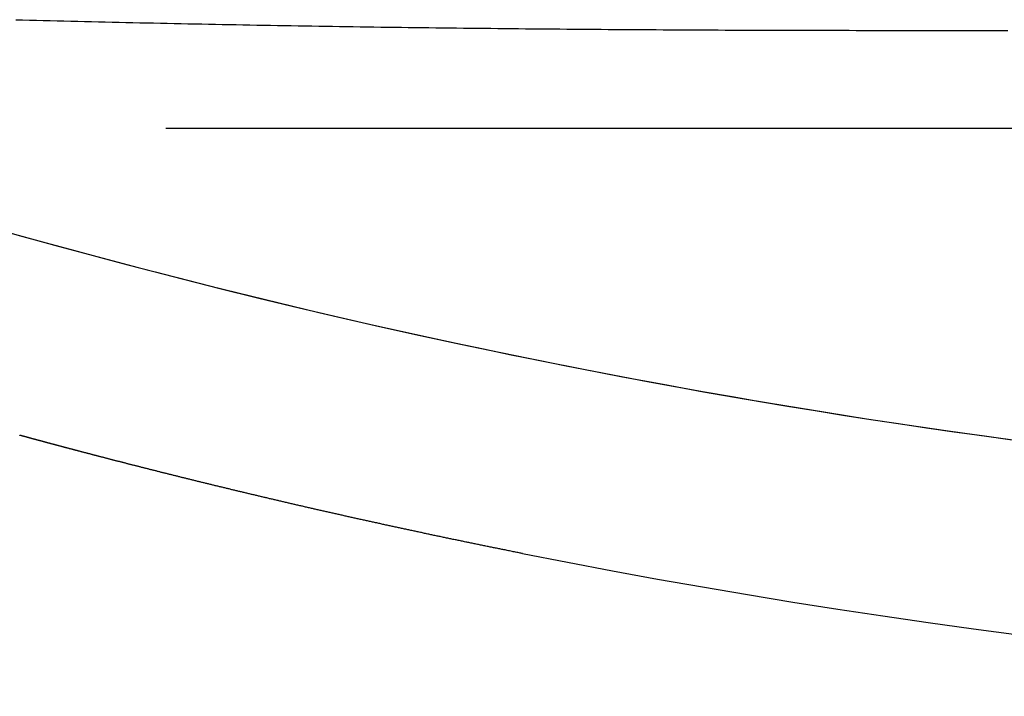
# Model space of a CAD drawing. Extents: x 0 to 217, y 45 to 239.
# Drawn here: x 54 to 56, y 101 to 102 of the extents above; entities that cross this region are included whole.
import ezdxf

# ---------------------------------------------------------------- set-up
doc = ezdxf.new("R2010")
doc.units = 0
doc.header["$MEASUREMENT"] = 0
doc.linetypes.add('CENTER', pattern=[6, 3, -1, 1, -1])
doc.layers.add('PIC11', color=7, linetype='CONTINUOUS')

msp = doc.modelspace()

# ---------------------------------------------------------------- linework, layer by layer
at = {"layer": 'PIC11', "color": 7, "linetype": 'Continuous'}
for p, q in [((53.9362, 102.2253), (53.9505, 102.2249)), ((53.9505, 102.2249), (53.9648, 102.2246)), ((53.9648, 102.2246), (53.9791, 102.2242)), ((53.9791, 102.2242), (53.9934, 102.2238)), ((53.9934, 102.2238), (54.0077, 102.2235)), ((54.0077, 102.2235), (54.022, 102.2231)), ((54.022, 102.2231), (54.0362, 102.2228)), ((54.0362, 102.2228), (54.0505, 102.2224)), ((54.0505, 102.2224), (54.0648, 102.2221)), ((54.0648, 102.2221), (54.0791, 102.2217)), ((54.0791, 102.2217), (54.0934, 102.2214)), ((54.0934, 102.2214), (54.1077, 102.221)), ((54.1077, 102.221), (54.122, 102.2207)), ((54.122, 102.2207), (54.1363, 102.2204)), ((54.1363, 102.2204), (54.1506, 102.2201)), ((54.1506, 102.2201), (54.1649, 102.2197)), ((54.1649, 102.2197), (54.1792, 102.2194)), ((54.1792, 102.2194), (54.1935, 102.2191)), ((54.1935, 102.2191), (54.2078, 102.2188)), ((54.2078, 102.2188), (54.2221, 102.2185)), ((54.2221, 102.2185), (54.2364, 102.2182)), ((54.2364, 102.2182), (54.2507, 102.2179)), ((54.2507, 102.2179), (54.265, 102.2176)), ((54.265, 102.2176), (54.2793, 102.2173)), ((54.2793, 102.2173), (54.2936, 102.217)), ((54.2936, 102.217), (54.3079, 102.2167)), ((54.3079, 102.2167), (54.3222, 102.2164)), ((54.3222, 102.2164), (54.3364, 102.2161)), ((54.3364, 102.2161), (54.3507, 102.2158)), ((54.3507, 102.2158), (54.365, 102.2156)), ((54.365, 102.2156), (54.3793, 102.2153)), ((54.3793, 102.2153), (54.3936, 102.215)), ((54.3936, 102.215), (54.4079, 102.2148)), ((54.4079, 102.2148), (54.4222, 102.2145)), ((54.4222, 102.2145), (54.4365, 102.2142)), ((54.4365, 102.2142), (54.4508, 102.214)), ((54.4508, 102.214), (54.4651, 102.2137)), ((54.4651, 102.2137), (54.4794, 102.2135)), ((54.4794, 102.2135), (54.4937, 102.2132)), ((54.4937, 102.2132), (54.508, 102.213)), ((54.508, 102.213), (54.5223, 102.2128)), ((54.5223, 102.2128), (54.5366, 102.2125)), ((54.5366, 102.2125), (54.5509, 102.2123)), ((54.5509, 102.2123), (54.5652, 102.2121)), ((54.5652, 102.2121), (54.5795, 102.2118)), ((54.5795, 102.2118), (54.5938, 102.2116)), ((54.5938, 102.2116), (54.6081, 102.2114)), ((54.6081, 102.2114), (54.6224, 102.2112)), ((54.6224, 102.2112), (54.6367, 102.211)), ((54.6367, 102.211), (54.651, 102.2108)), ((54.651, 102.2108), (54.6653, 102.2105)), ((54.6653, 102.2105), (54.6796, 102.2103)), ((54.6796, 102.2103), (54.6939, 102.2101)), ((54.6939, 102.2101), (54.7082, 102.2099)), ((54.7082, 102.2099), (54.7225, 102.2098)), ((54.7225, 102.2098), (54.7368, 102.2096)), ((54.7368, 102.2096), (54.7511, 102.2094)), ((54.7511, 102.2094), (54.7654, 102.2092)), ((54.7654, 102.2092), (54.7797, 102.209)), ((54.7797, 102.209), (54.794, 102.2088)), ((54.794, 102.2088), (54.8083, 102.2087)), ((54.8083, 102.2087), (54.8226, 102.2085)), ((54.8226, 102.2085), (54.8369, 102.2083)), ((54.8369, 102.2083), (54.8512, 102.2081)), ((54.8512, 102.2081), (54.8655, 102.208)), ((54.8655, 102.208), (54.8798, 102.2078)), ((54.8798, 102.2078), (54.8941, 102.2077)), ((54.8941, 102.2077), (54.9084, 102.2075)), ((54.9084, 102.2075), (54.9227, 102.2074)), ((54.9227, 102.2074), (54.937, 102.2072)), ((54.937, 102.2072), (54.9512, 102.2071)), ((54.9512, 102.2071), (54.9655, 102.2069)), ((54.9655, 102.2069), (54.9798, 102.2068)), ((54.9798, 102.2068), (54.9941, 102.2066)), ((54.9941, 102.2066), (55.0084, 102.2065)), ((55.0084, 102.2065), (55.0227, 102.2064)), ((55.0227, 102.2064), (55.037, 102.2062)), ((55.037, 102.2062), (55.0513, 102.2061)), ((55.0513, 102.2061), (55.0656, 102.206)), ((55.0656, 102.206), (55.0799, 102.2059)), ((55.0799, 102.2059), (55.0942, 102.2058)), ((55.0942, 102.2058), (55.1086, 102.2056)), ((55.1086, 102.2056), (55.1229, 102.2055)), ((55.1229, 102.2055), (55.1372, 102.2054)), ((55.1372, 102.2054), (55.1515, 102.2053)), ((55.1515, 102.2053), (55.1658, 102.2052)), ((55.1658, 102.2052), (55.1801, 102.2051)), ((55.1801, 102.2051), (55.1944, 102.205)), ((55.1944, 102.205), (55.2087, 102.2049)), ((55.2087, 102.2049), (55.223, 102.2048)), ((55.223, 102.2048), (55.2373, 102.2047)), ((55.2373, 102.2047), (55.2516, 102.2046)), ((55.2516, 102.2046), (55.2659, 102.2046)), ((55.2659, 102.2046), (55.2802, 102.2045)), ((55.2802, 102.2045), (55.2945, 102.2044)), ((55.2945, 102.2044), (55.3088, 102.2043)), ((55.3088, 102.2043), (55.3231, 102.2042)), ((55.3231, 102.2042), (55.3374, 102.2042)), ((55.3374, 102.2042), (55.3517, 102.2041)), ((55.3517, 102.2041), (55.366, 102.204)), ((55.366, 102.204), (55.3803, 102.204)), ((55.3803, 102.204), (55.3946, 102.2039)), ((55.3946, 102.2039), (55.4089, 102.2038)), ((55.4089, 102.2038), (55.4232, 102.2038)), ((55.4232, 102.2038), (55.4375, 102.2037)), ((55.4375, 102.2037), (55.4518, 102.2037)), ((55.4518, 102.2037), (55.4661, 102.2036)), ((55.4661, 102.2036), (55.4804, 102.2036)), ((55.4804, 102.2036), (55.4947, 102.2035)), ((55.4947, 102.2035), (55.509, 102.2035)), ((55.509, 102.2035), (55.5233, 102.2035)), ((55.5233, 102.2035), (55.5376, 102.2034)), ((55.5376, 102.2034), (55.5519, 102.2034)), ((55.5519, 102.2034), (55.5662, 102.2033)), ((55.5662, 102.2033), (55.5805, 102.2033)), ((55.5805, 102.2033), (55.5948, 102.2033)), ((55.5948, 102.2033), (55.6091, 102.2032)), ((55.6091, 102.2032), (55.6234, 102.2032)), ((55.6234, 102.2032), (55.6377, 102.2032)), ((55.6377, 102.2032), (55.6521, 102.2032)), ((55.6521, 102.2032), (55.6664, 102.2032)), ((55.6664, 102.2032), (55.6807, 102.2031)), ((55.6807, 102.2031), (55.695, 102.2031)), ((55.695, 102.2031), (55.7093, 102.2031)), ((55.7093, 102.2031), (55.7236, 102.2031)), ((55.7236, 102.2031), (55.7379, 102.2031)), ((55.7379, 102.2031), (55.7522, 102.2031)), ((55.7522, 102.2031), (55.7665, 102.2031)), ((55.7665, 102.2031), (55.7808, 102.203)), ((55.7808, 102.203), (55.7951, 102.203)), ((55.7951, 102.203), (55.8094, 102.203)), ((55.8094, 102.203), (55.8237, 102.203)), ((55.8237, 102.203), (55.838, 102.203)), ((55.838, 102.203), (55.8523, 102.203)), ((55.8523, 102.203), (55.8666, 102.203)), ((55.8666, 102.203), (55.8809, 102.203)), ((55.8809, 102.203), (55.8953, 102.203)), ((55.8953, 102.203), (55.9096, 102.2031)), ((55.9096, 102.2031), (55.9239, 102.2031)), ((55.9239, 102.2031), (55.9382, 102.2031)), ((55.9382, 102.2031), (55.9525, 102.2031)), ((55.9525, 102.2031), (55.9668, 102.2031)), ((55.9668, 102.2031), (55.9811, 102.2031)), ((55.9811, 102.2031), (55.9954, 102.2031)), ((53.9445, 101.3621), (53.9444, 101.3621)), ((53.9446, 101.3621), (53.9445, 101.3621)), ((53.9445, 101.3621), (53.9445, 101.3621)), ((53.9447, 101.3621), (53.9446, 101.3621)), ((53.9446, 101.3621), (53.9446, 101.3621)), ((53.9448, 101.3621), (53.9447, 101.3621)), ((53.9449, 101.362), (53.9448, 101.3621)), ((53.945, 101.362), (53.9449, 101.362)), ((53.9449, 101.362), (53.9449, 101.362)), ((53.9451, 101.362), (53.945, 101.362)), ((53.9452, 101.3619), (53.9451, 101.362)), ((53.9453, 101.3619), (53.9452, 101.3619)), ((53.9454, 101.3619), (53.9453, 101.3619)), ((53.9456, 101.3618), (53.9454, 101.3619)), ((53.9457, 101.3618), (53.9456, 101.3618)), ((53.9458, 101.3618), (53.9457, 101.3618)), ((53.9459, 101.3617), (53.9458, 101.3618)), ((53.9461, 101.3617), (53.9459, 101.3617)), ((53.9462, 101.3617), (53.9461, 101.3617)), ((53.9463, 101.3616), (53.9462, 101.3617)), ((53.9465, 101.3616), (53.9463, 101.3616)), ((53.9466, 101.3615), (53.9465, 101.3616)), ((53.9468, 101.3615), (53.9466, 101.3615)), ((53.947, 101.3615), (53.9468, 101.3615)), ((53.9471, 101.3614), (53.947, 101.3615)), ((53.9473, 101.3614), (53.9471, 101.3614)), ((53.9475, 101.3613), (53.9473, 101.3614)), ((53.9477, 101.3613), (53.9475, 101.3613)), ((53.9479, 101.3612), (53.9477, 101.3613)), ((53.948, 101.3612), (53.9479, 101.3612)), ((53.9482, 101.3611), (53.948, 101.3612)), ((53.9484, 101.3611), (53.9482, 101.3611)), ((53.9487, 101.361), (53.9484, 101.3611)), ((53.9489, 101.3609), (53.9487, 101.361)), ((53.9491, 101.3609), (53.9489, 101.3609)), ((53.9493, 101.3608), (53.9491, 101.3609)), ((53.9495, 101.3608), (53.9493, 101.3608)), ((53.9498, 101.3607), (53.9495, 101.3608)), ((53.95, 101.3606), (53.9498, 101.3607)), ((53.9503, 101.3606), (53.95, 101.3606)), ((53.9505, 101.3605), (53.9503, 101.3606)), ((53.9508, 101.3604), (53.9505, 101.3605)), ((53.951, 101.3604), (53.9508, 101.3604)), ((53.9513, 101.3603), (53.951, 101.3604)), ((53.9516, 101.3602), (53.9513, 101.3603)), ((53.9518, 101.3601), (53.9516, 101.3602)), ((53.9521, 101.3601), (53.9518, 101.3601)), ((53.9524, 101.36), (53.9521, 101.3601)), ((53.9527, 101.3599), (53.9524, 101.36)), ((53.953, 101.3598), (53.9527, 101.3599)), ((53.9533, 101.3597), (53.953, 101.3598)), ((53.9536, 101.3597), (53.9533, 101.3597)), ((53.9539, 101.3596), (53.9536, 101.3597)), ((53.9542, 101.3595), (53.9539, 101.3596)), ((53.9545, 101.3594), (53.9542, 101.3595)), ((53.9548, 101.3593), (53.9545, 101.3594)), ((53.9552, 101.3592), (53.9548, 101.3593)), ((53.9555, 101.3591), (53.9552, 101.3592)), ((53.9558, 101.359), (53.9555, 101.3591)), ((53.9562, 101.359), (53.9558, 101.359)), ((53.9565, 101.3589), (53.9562, 101.359)), ((53.9569, 101.3588), (53.9565, 101.3589)), ((53.9573, 101.3587), (53.9569, 101.3588)), ((53.9576, 101.3586), (53.9573, 101.3587)), ((53.958, 101.3585), (53.9576, 101.3586)), ((53.9584, 101.3584), (53.958, 101.3585)), ((53.9587, 101.3583), (53.9584, 101.3584)), ((53.9591, 101.3582), (53.9587, 101.3583)), ((53.9595, 101.3581), (53.9591, 101.3582)), ((53.9599, 101.3579), (53.9595, 101.3581)), ((53.9603, 101.3578), (53.9599, 101.3579)), ((53.9607, 101.3577), (53.9603, 101.3578)), ((53.9611, 101.3576), (53.9607, 101.3577)), ((53.9615, 101.3575), (53.9611, 101.3576)), ((53.9619, 101.3574), (53.9615, 101.3575)), ((53.9624, 101.3573), (53.9619, 101.3574)), ((53.9628, 101.3572), (53.9624, 101.3573)), ((53.9632, 101.357), (53.9628, 101.3572)), ((53.9637, 101.3569), (53.9632, 101.357)), ((53.9641, 101.3568), (53.9637, 101.3569)), ((53.9646, 101.3567), (53.9641, 101.3568)), ((53.965, 101.3566), (53.9646, 101.3567)), ((53.9655, 101.3564), (53.965, 101.3566)), ((53.9659, 101.3563), (53.9655, 101.3564)), ((53.9664, 101.3562), (53.9659, 101.3563)), ((53.9669, 101.3561), (53.9664, 101.3562)), ((53.9673, 101.3559), (53.9669, 101.3561)), ((53.9678, 101.3558), (53.9673, 101.3559)), ((53.9683, 101.3557), (53.9678, 101.3558)), ((53.9688, 101.3555), (53.9683, 101.3557)), ((53.9693, 101.3554), (53.9688, 101.3555)), ((53.9698, 101.3553), (53.9693, 101.3554)), ((53.9703, 101.3551), (53.9698, 101.3553)), ((53.9708, 101.355), (53.9703, 101.3551)), ((53.9713, 101.3548), (53.9708, 101.355)), ((53.9719, 101.3547), (53.9713, 101.3548)), ((53.9724, 101.3546), (53.9719, 101.3547)), ((53.9729, 101.3544), (53.9724, 101.3546)), ((53.9735, 101.3543), (53.9729, 101.3544)), ((53.974, 101.3541), (53.9735, 101.3543)), ((53.9745, 101.354), (53.974, 101.3541)), ((53.9751, 101.3538), (53.9745, 101.354)), ((53.9756, 101.3537), (53.9751, 101.3538)), ((53.9762, 101.3535), (53.9756, 101.3537)), ((53.9768, 101.3534), (53.9762, 101.3535)), ((53.9773, 101.3532), (53.9768, 101.3534)), ((53.9779, 101.3531), (53.9773, 101.3532)), ((53.9785, 101.3529), (53.9779, 101.3531)), ((53.979, 101.3528), (53.9785, 101.3529)), ((53.9796, 101.3526), (53.979, 101.3528)), ((53.9802, 101.3525), (53.9796, 101.3526)), ((53.9808, 101.3523), (53.9802, 101.3525)), ((53.9814, 101.3521), (53.9808, 101.3523)), ((53.982, 101.352), (53.9814, 101.3521)), ((53.9826, 101.3518), (53.982, 101.352)), ((53.9832, 101.3516), (53.9826, 101.3518)), ((53.9839, 101.3515), (53.9832, 101.3516)), ((53.9845, 101.3513), (53.9839, 101.3515)), ((53.9851, 101.3511), (53.9845, 101.3513)), ((53.9857, 101.351), (53.9851, 101.3511)), ((53.9864, 101.3508), (53.9857, 101.351)), ((53.987, 101.3506), (53.9864, 101.3508)), ((53.9877, 101.3504), (53.987, 101.3506)), ((53.9883, 101.3503), (53.9877, 101.3504)), ((53.989, 101.3501), (53.9883, 101.3503)), ((53.9896, 101.3499), (53.989, 101.3501)), ((53.9903, 101.3497), (53.9896, 101.3499)), ((53.991, 101.3496), (53.9903, 101.3497)), ((53.9916, 101.3494), (53.991, 101.3496)), ((53.9923, 101.3492), (53.9916, 101.3494)), ((53.993, 101.349), (53.9923, 101.3492)), ((53.9937, 101.3488), (53.993, 101.349)), ((53.9944, 101.3486), (53.9937, 101.3488)), ((53.9951, 101.3485), (53.9944, 101.3486)), ((53.9958, 101.3483), (53.9951, 101.3485)), ((53.9965, 101.3481), (53.9958, 101.3483)), ((53.9972, 101.3479), (53.9965, 101.3481)), ((53.9979, 101.3477), (53.9972, 101.3479)), ((53.9986, 101.3475), (53.9979, 101.3477)), ((53.9993, 101.3473), (53.9986, 101.3475)), ((54.0001, 101.3471), (53.9993, 101.3473)), ((54.0008, 101.3469), (54.0001, 101.3471)), ((54.0015, 101.3467), (54.0008, 101.3469)), ((54.0023, 101.3465), (54.0015, 101.3467)), ((54.003, 101.3463), (54.0023, 101.3465)), ((54.0038, 101.3461), (54.003, 101.3463)), ((54.0045, 101.3459), (54.0038, 101.3461)), ((54.0053, 101.3457), (54.0045, 101.3459)), ((54.0061, 101.3455), (54.0053, 101.3457)), ((54.0068, 101.3453), (54.0061, 101.3455)), ((54.0076, 101.3451), (54.0068, 101.3453)), ((54.0084, 101.3449), (54.0076, 101.3451)), ((54.0092, 101.3447), (54.0084, 101.3449)), ((54.0099, 101.3445), (54.0092, 101.3447)), ((54.0107, 101.3443), (54.0099, 101.3445)), ((54.0115, 101.344), (54.0107, 101.3443)), ((54.0123, 101.3438), (54.0115, 101.344)), ((54.0131, 101.3436), (54.0123, 101.3438)), ((54.014, 101.3434), (54.0131, 101.3436)), ((54.0148, 101.3432), (54.014, 101.3434)), ((54.0156, 101.343), (54.0148, 101.3432)), ((54.0164, 101.3427), (54.0156, 101.343)), ((54.0172, 101.3425), (54.0164, 101.3427)), ((54.0181, 101.3423), (54.0172, 101.3425)), ((54.0189, 101.3421), (54.0181, 101.3423)), ((54.0197, 101.3418), (54.0189, 101.3421)), ((54.0206, 101.3416), (54.0197, 101.3418)), ((54.0214, 101.3414), (54.0206, 101.3416)), ((54.0223, 101.3412), (54.0214, 101.3414)), ((54.0232, 101.3409), (54.0223, 101.3412)), ((54.024, 101.3407), (54.0232, 101.3409)), ((54.0249, 101.3405), (54.024, 101.3407)), ((54.0258, 101.3402), (54.0249, 101.3405)), ((54.0266, 101.34), (54.0258, 101.3402)), ((54.0275, 101.3398), (54.0266, 101.34)), ((54.0284, 101.3395), (54.0275, 101.3398)), ((54.0293, 101.3393), (54.0284, 101.3395)), ((54.0302, 101.3391), (54.0293, 101.3393)), ((54.0311, 101.3388), (54.0302, 101.3391)), ((54.032, 101.3386), (54.0311, 101.3388)), ((54.0329, 101.3383), (54.032, 101.3386)), ((54.0338, 101.3381), (54.0329, 101.3383)), ((54.0347, 101.3379), (54.0338, 101.3381)), ((54.0357, 101.3376), (54.0347, 101.3379)), ((54.0366, 101.3374), (54.0357, 101.3376)), ((54.0375, 101.3371), (54.0366, 101.3374)), ((54.0385, 101.3369), (54.0375, 101.3371)), ((54.0394, 101.3366), (54.0385, 101.3369)), ((54.0404, 101.3364), (54.0394, 101.3366)), ((54.0413, 101.3361), (54.0404, 101.3364)), ((54.0423, 101.3359), (54.0413, 101.3361)), ((54.0432, 101.3356), (54.0423, 101.3359)), ((54.0442, 101.3353), (54.0432, 101.3356)), ((54.0452, 101.3351), (54.0442, 101.3353)), ((54.0461, 101.3348), (54.0452, 101.3351)), ((54.0471, 101.3346), (54.0461, 101.3348)), ((54.0481, 101.3343), (54.0471, 101.3346)), ((54.0491, 101.3341), (54.0481, 101.3343)), ((54.0501, 101.3338), (54.0491, 101.3341)), ((54.0511, 101.3335), (54.0501, 101.3338)), ((54.0521, 101.3333), (54.0511, 101.3335)), ((54.0531, 101.333), (54.0521, 101.3333)), ((54.0541, 101.3327), (54.0531, 101.333)), ((54.0551, 101.3325), (54.0541, 101.3327)), ((54.0562, 101.3322), (54.0551, 101.3325)), ((54.0572, 101.3319), (54.0562, 101.3322)), ((54.0582, 101.3316), (54.0572, 101.3319)), ((54.0592, 101.3314), (54.0582, 101.3316)), ((54.0603, 101.3311), (54.0592, 101.3314)), ((54.0613, 101.3308), (54.0603, 101.3311)), ((54.0624, 101.3305), (54.0613, 101.3308)), ((54.0634, 101.3303), (54.0624, 101.3305)), ((54.0645, 101.33), (54.0634, 101.3303)), ((54.0655, 101.3297), (54.0645, 101.33)), ((54.0666, 101.3294), (54.0655, 101.3297)), ((54.0677, 101.3291), (54.0666, 101.3294)), ((54.0688, 101.3289), (54.0677, 101.3291)), ((54.0698, 101.3286), (54.0688, 101.3289)), ((54.0709, 101.3283), (54.0698, 101.3286)), ((54.072, 101.328), (54.0709, 101.3283)), ((54.0731, 101.3277), (54.072, 101.328)), ((54.0742, 101.3274), (54.0731, 101.3277)), ((54.0753, 101.3271), (54.0742, 101.3274)), ((54.0764, 101.3269), (54.0753, 101.3271)), ((54.0775, 101.3266), (54.0764, 101.3269)), ((54.0786, 101.3263), (54.0775, 101.3266)), ((54.0797, 101.326), (54.0786, 101.3263)), ((54.0809, 101.3257), (54.0797, 101.326)), ((54.082, 101.3254), (54.0809, 101.3257)), ((54.0831, 101.3251), (54.082, 101.3254)), ((54.0843, 101.3248), (54.0831, 101.3251)), ((54.0854, 101.3245), (54.0843, 101.3248)), ((54.0865, 101.3242), (54.0854, 101.3245)), ((54.0877, 101.3239), (54.0865, 101.3242)), ((54.0888, 101.3236), (54.0877, 101.3239)), ((54.09, 101.3233), (54.0888, 101.3236)), ((54.0911, 101.323), (54.09, 101.3233)), ((54.0923, 101.3227), (54.0911, 101.323)), ((54.0935, 101.3224), (54.0923, 101.3227)), ((54.0947, 101.3221), (54.0935, 101.3224)), ((54.0958, 101.3218), (54.0947, 101.3221)), ((54.097, 101.3215), (54.0958, 101.3218)), ((54.0982, 101.3211), (54.097, 101.3215)), ((54.0994, 101.3208), (54.0982, 101.3211)), ((54.1006, 101.3205), (54.0994, 101.3208)), ((54.1018, 101.3202), (54.1006, 101.3205)), ((54.103, 101.3199), (54.1018, 101.3202)), ((54.1042, 101.3196), (54.103, 101.3199)), ((54.1054, 101.3193), (54.1042, 101.3196)), ((54.1066, 101.319), (54.1054, 101.3193)), ((54.1078, 101.3186), (54.1066, 101.319)), ((54.109, 101.3183), (54.1078, 101.3186)), ((54.1102, 101.318), (54.109, 101.3183)), ((54.1115, 101.3177), (54.1102, 101.318)), ((54.1127, 101.3174), (54.1115, 101.3177)), ((54.1139, 101.317), (54.1127, 101.3174)), ((54.1152, 101.3167), (54.1139, 101.317)), ((54.1164, 101.3164), (54.1152, 101.3167)), ((54.1177, 101.3161), (54.1164, 101.3164)), ((54.1189, 101.3157), (54.1177, 101.3161)), ((54.1202, 101.3154), (54.1189, 101.3157)), ((54.1214, 101.3151), (54.1202, 101.3154)), ((54.1227, 101.3148), (54.1214, 101.3151)), ((54.1239, 101.3144), (54.1227, 101.3148)), ((54.1252, 101.3141), (54.1239, 101.3144)), ((54.1265, 101.3138), (54.1252, 101.3141)), ((54.1278, 101.3134), (54.1265, 101.3138)), ((54.129, 101.3131), (54.1278, 101.3134)), ((54.1303, 101.3128), (54.129, 101.3131)), ((54.1316, 101.3125), (54.1303, 101.3128)), ((54.1329, 101.3121), (54.1316, 101.3125)), ((54.1342, 101.3118), (54.1329, 101.3121)), ((54.1355, 101.3114), (54.1342, 101.3118)), ((54.1368, 101.3111), (54.1355, 101.3114)), ((54.1381, 101.3108), (54.1368, 101.3111)), ((54.1394, 101.3104), (54.1381, 101.3108)), ((54.1407, 101.3101), (54.1394, 101.3104)), ((54.142, 101.3098), (54.1407, 101.3101)), ((54.1434, 101.3094), (54.142, 101.3098)), ((54.1447, 101.3091), (54.1434, 101.3094)), ((54.146, 101.3087), (54.1447, 101.3091)), ((54.1473, 101.3084), (54.146, 101.3087)), ((54.1487, 101.308), (54.1473, 101.3084)), ((54.15, 101.3077), (54.1487, 101.308)), ((54.1514, 101.3074), (54.15, 101.3077)), ((54.1527, 101.307), (54.1514, 101.3074)), ((54.154, 101.3067), (54.1527, 101.307)), ((54.1554, 101.3063), (54.154, 101.3067)), ((54.1568, 101.306), (54.1554, 101.3063)), ((54.1581, 101.3056), (54.1568, 101.306)), ((54.1595, 101.3053), (54.1581, 101.3056)), ((54.1608, 101.3049), (54.1595, 101.3053)), ((54.1622, 101.3046), (54.1608, 101.3049)), ((54.1636, 101.3042), (54.1622, 101.3046)), ((54.165, 101.3039), (54.1636, 101.3042)), ((54.1663, 101.3035), (54.165, 101.3039)), ((54.1677, 101.3032), (54.1663, 101.3035)), ((54.1691, 101.3028), (54.1677, 101.3032)), ((54.1705, 101.3024), (54.1691, 101.3028)), ((54.1719, 101.3021), (54.1705, 101.3024)), ((54.1733, 101.3017), (54.1719, 101.3021)), ((54.1747, 101.3014), (54.1733, 101.3017)), ((54.1761, 101.301), (54.1747, 101.3014)), ((54.1775, 101.3006), (54.1761, 101.301)), ((54.1789, 101.3003), (54.1775, 101.3006)), ((54.1803, 101.2999), (54.1789, 101.3003)), ((54.1818, 101.2996), (54.1803, 101.2999)), ((54.1832, 101.2992), (54.1818, 101.2996)), ((54.1846, 101.2988), (54.1832, 101.2992)), ((54.186, 101.2985), (54.1846, 101.2988)), ((54.1875, 101.2981), (54.186, 101.2985)), ((54.1889, 101.2977), (54.1875, 101.2981)), ((54.1903, 101.2974), (54.1889, 101.2977)), ((54.1918, 101.297), (54.1903, 101.2974)), ((54.1932, 101.2966), (54.1918, 101.297)), ((54.1947, 101.2963), (54.1932, 101.2966)), ((54.1961, 101.2959), (54.1947, 101.2963)), ((54.1976, 101.2955), (54.1961, 101.2959)), ((54.1991, 101.2952), (54.1976, 101.2955)), ((54.2005, 101.2948), (54.1991, 101.2952)), ((54.202, 101.2944), (54.2005, 101.2948)), ((54.2035, 101.294), (54.202, 101.2944)), ((54.205, 101.2937), (54.2035, 101.294)), ((54.2064, 101.2933), (54.205, 101.2937)), ((54.2079, 101.2929), (54.2064, 101.2933)), ((54.2094, 101.2925), (54.2079, 101.2929)), ((54.2109, 101.2922), (54.2094, 101.2925)), ((54.2124, 101.2918), (54.2109, 101.2922)), ((54.2139, 101.2914), (54.2124, 101.2918)), ((54.2154, 101.291), (54.2139, 101.2914)), ((54.2169, 101.2906), (54.2154, 101.291)), ((54.2184, 101.2903), (54.2169, 101.2906)), ((54.2199, 101.2899), (54.2184, 101.2903)), ((54.2214, 101.2895), (54.2199, 101.2899)), ((54.2229, 101.2891), (54.2214, 101.2895)), ((54.2245, 101.2887), (54.2229, 101.2891)), ((54.226, 101.2883), (54.2245, 101.2887)), ((54.2275, 101.288), (54.226, 101.2883)), ((54.2291, 101.2876), (54.2275, 101.288)), ((54.2306, 101.2872), (54.2291, 101.2876)), ((54.2321, 101.2868), (54.2306, 101.2872)), ((54.2337, 101.2864), (54.2321, 101.2868)), ((54.2352, 101.286), (54.2337, 101.2864)), ((54.2368, 101.2856), (54.2352, 101.286)), ((54.2383, 101.2852), (54.2368, 101.2856)), ((54.2399, 101.2848), (54.2383, 101.2852)), ((54.2415, 101.2845), (54.2399, 101.2848)), ((54.243, 101.2841), (54.2415, 101.2845)), ((54.2446, 101.2837), (54.243, 101.2841)), ((54.2462, 101.2833), (54.2446, 101.2837)), ((54.2477, 101.2829), (54.2462, 101.2833)), ((54.2493, 101.2825), (54.2477, 101.2829)), ((54.2509, 101.2821), (54.2493, 101.2825)), ((54.2525, 101.2817), (54.2509, 101.2821)), ((54.2541, 101.2813), (54.2525, 101.2817)), ((54.2557, 101.2809), (54.2541, 101.2813)), ((54.2573, 101.2805), (54.2557, 101.2809)), ((54.2589, 101.2801), (54.2573, 101.2805)), ((54.2605, 101.2797), (54.2589, 101.2801)), ((54.2621, 101.2793), (54.2605, 101.2797)), ((54.2637, 101.2789), (54.2621, 101.2793)), ((54.2653, 101.2785), (54.2637, 101.2789)), ((54.2669, 101.2781), (54.2653, 101.2785)), ((54.2685, 101.2777), (54.2669, 101.2781)), ((54.2702, 101.2773), (54.2685, 101.2777)), ((54.2718, 101.2769), (54.2702, 101.2773)), ((54.2734, 101.2765), (54.2718, 101.2769)), ((54.2751, 101.2761), (54.2734, 101.2765)), ((54.2767, 101.2756), (54.2751, 101.2761)), ((54.2784, 101.2752), (54.2767, 101.2756)), ((54.28, 101.2748), (54.2784, 101.2752)), ((54.2817, 101.2744), (54.28, 101.2748)), ((54.2833, 101.274), (54.2817, 101.2744)), ((54.285, 101.2736), (54.2833, 101.274)), ((54.2866, 101.2732), (54.285, 101.2736)), ((54.2883, 101.2728), (54.2866, 101.2732)), ((54.29, 101.2724), (54.2883, 101.2728)), ((54.2916, 101.2719), (54.29, 101.2724)), ((54.2933, 101.2715), (54.2916, 101.2719)), ((54.295, 101.2711), (54.2933, 101.2715)), ((54.2967, 101.2707), (54.295, 101.2711)), ((54.2984, 101.2703), (54.2967, 101.2707)), ((54.3001, 101.2699), (54.2984, 101.2703)), ((54.3018, 101.2695), (54.3001, 101.2699)), ((54.3034, 101.269), (54.3018, 101.2695)), ((54.3051, 101.2686), (54.3034, 101.269)), ((54.3069, 101.2682), (54.3051, 101.2686)), ((54.3086, 101.2678), (54.3069, 101.2682)), ((54.3103, 101.2674), (54.3086, 101.2678)), ((54.312, 101.2669), (54.3103, 101.2674)), ((54.3137, 101.2665), (54.312, 101.2669)), ((54.3154, 101.2661), (54.3137, 101.2665)), ((54.3171, 101.2657), (54.3154, 101.2661)), ((54.3189, 101.2652), (54.3171, 101.2657)), ((54.3206, 101.2648), (54.3189, 101.2652)), ((54.3223, 101.2644), (54.3206, 101.2648)), ((54.3241, 101.264), (54.3223, 101.2644)), ((54.3258, 101.2635), (54.3241, 101.264)), ((54.3275, 101.2631), (54.3258, 101.2635)), ((54.3293, 101.2627), (54.3275, 101.2631)), ((54.331, 101.2623), (54.3293, 101.2627)), ((54.3328, 101.2618), (54.331, 101.2623)), ((54.3345, 101.2614), (54.3328, 101.2618)), ((54.3363, 101.261), (54.3345, 101.2614)), ((54.338, 101.2605), (54.3363, 101.261)), ((54.3398, 101.2601), (54.338, 101.2605)), ((54.3416, 101.2597), (54.3398, 101.2601)), ((54.3433, 101.2593), (54.3416, 101.2597)), ((54.3451, 101.2588), (54.3433, 101.2593)), ((54.3469, 101.2584), (54.3451, 101.2588)), ((54.3486, 101.258), (54.3469, 101.2584)), ((54.3504, 101.2575), (54.3486, 101.258)), ((54.3522, 101.2571), (54.3504, 101.2575)), ((54.354, 101.2567), (54.3522, 101.2571)), ((54.3558, 101.2562), (54.354, 101.2567)), ((54.3576, 101.2558), (54.3558, 101.2562)), ((54.3593, 101.2554), (54.3576, 101.2558)), ((54.3611, 101.2549), (54.3593, 101.2554)), ((54.3629, 101.2545), (54.3611, 101.2549)), ((54.3647, 101.2541), (54.3629, 101.2545)), ((54.3665, 101.2536), (54.3647, 101.2541)), ((54.3683, 101.2532), (54.3665, 101.2536)), ((54.3701, 101.2527), (54.3683, 101.2532)), ((54.372, 101.2523), (54.3701, 101.2527)), ((54.3738, 101.2519), (54.372, 101.2523)), ((54.3756, 101.2514), (54.3738, 101.2519)), ((54.3774, 101.251), (54.3756, 101.2514)), ((54.3792, 101.2506), (54.3774, 101.251)), ((54.381, 101.2501), (54.3792, 101.2506)), ((54.3829, 101.2497), (54.381, 101.2501)), ((54.3847, 101.2492), (54.3829, 101.2497)), ((54.3865, 101.2488), (54.3847, 101.2492)), ((54.3883, 101.2484), (54.3865, 101.2488)), ((54.3902, 101.2479), (54.3883, 101.2484)), ((54.392, 101.2475), (54.3902, 101.2479)), ((54.3938, 101.247), (54.392, 101.2475)), ((54.3957, 101.2466), (54.3938, 101.247)), ((54.3975, 101.2461), (54.3957, 101.2466)), ((54.3994, 101.2457), (54.3975, 101.2461)), ((54.4012, 101.2453), (54.3994, 101.2457)), ((54.4031, 101.2448), (54.4012, 101.2453)), ((54.4049, 101.2444), (54.4031, 101.2448)), ((54.4068, 101.2439), (54.4049, 101.2444)), ((54.4086, 101.2435), (54.4068, 101.2439)), ((54.4105, 101.243), (54.4086, 101.2435)), ((54.4123, 101.2426), (54.4105, 101.243)), ((54.4142, 101.2422), (54.4123, 101.2426)), ((54.416, 101.2417), (54.4142, 101.2422)), ((54.4179, 101.2413), (54.416, 101.2417)), ((54.4198, 101.2408), (54.4179, 101.2413)), ((54.4216, 101.2404), (54.4198, 101.2408)), ((54.4235, 101.2399), (54.4216, 101.2404)), ((54.4254, 101.2395), (54.4235, 101.2399)), ((54.4273, 101.239), (54.4254, 101.2395)), ((54.4291, 101.2386), (54.4273, 101.239)), ((54.431, 101.2382), (54.4291, 101.2386)), ((54.4329, 101.2377), (54.431, 101.2382)), ((54.4348, 101.2373), (54.4329, 101.2377)), ((54.4367, 101.2368), (54.4348, 101.2373)), ((54.4385, 101.2364), (54.4367, 101.2368)), ((54.4404, 101.2359), (54.4385, 101.2364)), ((54.4423, 101.2355), (54.4404, 101.2359)), ((54.4442, 101.235), (54.4423, 101.2355)), ((54.4461, 101.2346), (54.4442, 101.235)), ((54.448, 101.2341), (54.4461, 101.2346)), ((54.4499, 101.2337), (54.448, 101.2341)), ((54.4518, 101.2332), (54.4499, 101.2337)), ((54.4537, 101.2328), (54.4518, 101.2332)), ((54.4556, 101.2323), (54.4537, 101.2328)), ((54.4576, 101.2319), (54.4556, 101.2323)), ((54.4595, 101.2314), (54.4576, 101.2319)), ((54.4614, 101.231), (54.4595, 101.2314)), ((54.4633, 101.2305), (54.4614, 101.231)), ((54.4652, 101.2301), (54.4633, 101.2305)), ((54.4671, 101.2296), (54.4652, 101.2301)), ((54.4691, 101.2292), (54.4671, 101.2296)), ((54.471, 101.2287), (54.4691, 101.2292)), ((54.4729, 101.2283), (54.471, 101.2287)), ((54.4749, 101.2278), (54.4729, 101.2283)), ((54.4768, 101.2274), (54.4749, 101.2278)), ((54.4787, 101.2269), (54.4768, 101.2274)), ((54.4807, 101.2264), (54.4787, 101.2269)), ((54.4826, 101.226), (54.4807, 101.2264)), ((54.4845, 101.2255), (54.4826, 101.226)), ((54.4865, 101.2251), (54.4845, 101.2255)), ((54.4884, 101.2246), (54.4865, 101.2251)), ((54.4904, 101.2242), (54.4884, 101.2246)), ((54.4923, 101.2237), (54.4904, 101.2242)), ((54.4943, 101.2233), (54.4923, 101.2237)), ((54.4962, 101.2228), (54.4943, 101.2233)), ((54.4982, 101.2223), (54.4962, 101.2228)), ((54.5002, 101.2219), (54.4982, 101.2223)), ((54.5021, 101.2214), (54.5002, 101.2219)), ((54.5041, 101.221), (54.5021, 101.2214)), ((54.5061, 101.2205), (54.5041, 101.221)), ((54.508, 101.2201), (54.5061, 101.2205)), ((54.51, 101.2196), (54.508, 101.2201)), ((54.512, 101.2191), (54.51, 101.2196)), ((54.514, 101.2187), (54.512, 101.2191)), ((54.5159, 101.2182), (54.514, 101.2187)), ((54.5179, 101.2178), (54.5159, 101.2182)), ((54.5199, 101.2173), (54.5179, 101.2178)), ((54.5219, 101.2169), (54.5199, 101.2173)), ((54.5239, 101.2164), (54.5219, 101.2169)), ((54.5259, 101.2159), (54.5239, 101.2164)), ((54.5279, 101.2155), (54.5259, 101.2159)), ((54.5298, 101.215), (54.5279, 101.2155)), ((54.5318, 101.2146), (54.5298, 101.215)), ((54.5338, 101.2141), (54.5318, 101.2146)), ((54.5358, 101.2136), (54.5338, 101.2141)), ((54.5379, 101.2132), (54.5358, 101.2136)), ((54.5399, 101.2127), (54.5379, 101.2132)), ((54.5419, 101.2122), (54.5399, 101.2127)), ((54.5439, 101.2118), (54.5419, 101.2122)), ((54.5459, 101.2113), (54.5439, 101.2118)), ((54.5479, 101.2109), (54.5459, 101.2113)), ((54.5499, 101.2104), (54.5479, 101.2109)), ((54.5519, 101.2099), (54.5499, 101.2104)), ((54.554, 101.2095), (54.5519, 101.2099)), ((54.556, 101.209), (54.554, 101.2095)), ((54.558, 101.2085), (54.556, 101.209)), ((54.56, 101.2081), (54.558, 101.2085)), ((54.5621, 101.2076), (54.56, 101.2081)), ((54.5641, 101.2072), (54.5621, 101.2076)), ((54.5661, 101.2067), (54.5641, 101.2072)), ((54.5682, 101.2062), (54.5661, 101.2067)), ((54.5702, 101.2058), (54.5682, 101.2062)), ((54.5723, 101.2053), (54.5702, 101.2058)), ((54.5743, 101.2048), (54.5723, 101.2053)), ((54.5764, 101.2044), (54.5743, 101.2048)), ((54.5784, 101.2039), (54.5764, 101.2044)), ((54.5805, 101.2034), (54.5784, 101.2039)), ((54.5825, 101.203), (54.5805, 101.2034)), ((54.5846, 101.2025), (54.5825, 101.203)), ((54.5866, 101.202), (54.5846, 101.2025)), ((54.5887, 101.2016), (54.5866, 101.202)), ((54.5908, 101.2011), (54.5887, 101.2016)), ((54.5928, 101.2006), (54.5908, 101.2011)), ((54.5949, 101.2002), (54.5928, 101.2006)), ((54.597, 101.1997), (54.5949, 101.2002)), ((54.599, 101.1992), (54.597, 101.1997)), ((54.6011, 101.1988), (54.599, 101.1992)), ((54.6032, 101.1983), (54.6011, 101.1988)), ((54.6053, 101.1978), (54.6032, 101.1983)), ((54.6074, 101.1973), (54.6053, 101.1978)), ((54.6094, 101.1969), (54.6074, 101.1973)), ((54.6115, 101.1964), (54.6094, 101.1969)), ((54.6136, 101.1959), (54.6115, 101.1964)), ((54.6157, 101.1955), (54.6136, 101.1959)), ((54.6178, 101.195), (54.6157, 101.1955)), ((54.6199, 101.1945), (54.6178, 101.195)), ((54.622, 101.1941), (54.6199, 101.1945)), ((54.6241, 101.1936), (54.622, 101.1941)), ((54.6262, 101.1931), (54.6241, 101.1936)), ((54.6283, 101.1927), (54.6262, 101.1931)), ((54.6304, 101.1922), (54.6283, 101.1927)), ((54.6325, 101.1917), (54.6304, 101.1922)), ((54.6346, 101.1912), (54.6325, 101.1917)), ((54.6367, 101.1908), (54.6346, 101.1912)), ((54.6388, 101.1903), (54.6367, 101.1908)), ((54.6409, 101.1898), (54.6388, 101.1903)), ((54.643, 101.1894), (54.6409, 101.1898)), ((54.6451, 101.1889), (54.643, 101.1894)), ((54.6472, 101.1884), (54.6451, 101.1889)), ((54.6493, 101.188), (54.6472, 101.1884)), ((54.6514, 101.1875), (54.6493, 101.188)), ((54.6535, 101.187), (54.6514, 101.1875)), ((54.6557, 101.1865), (54.6535, 101.187)), ((54.6578, 101.1861), (54.6557, 101.1865)), ((54.6599, 101.1856), (54.6578, 101.1861)), ((54.662, 101.1851), (54.6599, 101.1856)), ((54.6642, 101.1847), (54.662, 101.1851)), ((54.6663, 101.1842), (54.6642, 101.1847)), ((54.6684, 101.1837), (54.6663, 101.1842)), ((54.6705, 101.1833), (54.6684, 101.1837)), ((54.6727, 101.1828), (54.6705, 101.1833)), ((54.6748, 101.1823), (54.6727, 101.1828)), ((54.6769, 101.1818), (54.6748, 101.1823)), ((54.6791, 101.1814), (54.6769, 101.1818)), ((54.6812, 101.1809), (54.6791, 101.1814)), ((54.6833, 101.1804), (54.6812, 101.1809)), ((54.6855, 101.18), (54.6833, 101.1804)), ((54.6876, 101.1795), (54.6855, 101.18)), ((54.6897, 101.179), (54.6876, 101.1795)), ((54.6919, 101.1786), (54.6897, 101.179)), ((54.694, 101.1781), (54.6919, 101.1786)), ((54.6962, 101.1776), (54.694, 101.1781)), ((54.6983, 101.1772), (54.6962, 101.1776)), ((54.7004, 101.1767), (54.6983, 101.1772)), ((54.7026, 101.1762), (54.7004, 101.1767)), ((54.7047, 101.1757), (54.7026, 101.1762)), ((54.7069, 101.1753), (54.7047, 101.1757)), ((54.709, 101.1748), (54.7069, 101.1753)), ((54.7112, 101.1743), (54.709, 101.1748)), ((54.7133, 101.1739), (54.7112, 101.1743)), ((54.7155, 101.1734), (54.7133, 101.1739)), ((54.7176, 101.1729), (54.7155, 101.1734)), ((54.7198, 101.1725), (54.7176, 101.1729)), ((54.7219, 101.172), (54.7198, 101.1725)), ((54.7241, 101.1715), (54.7219, 101.172)), ((54.7263, 101.1711), (54.7241, 101.1715)), ((54.7284, 101.1706), (54.7263, 101.1711)), ((54.7306, 101.1701), (54.7284, 101.1706)), ((54.7327, 101.1697), (54.7306, 101.1701)), ((54.7349, 101.1692), (54.7327, 101.1697)), ((54.7371, 101.1687), (54.7349, 101.1692)), ((54.7392, 101.1683), (54.7371, 101.1687)), ((54.7414, 101.1678), (54.7392, 101.1683)), ((54.7435, 101.1673), (54.7414, 101.1678)), ((54.7457, 101.1669), (54.7435, 101.1673)), ((54.7479, 101.1664), (54.7457, 101.1669)), ((54.75, 101.1659), (54.7479, 101.1664)), ((54.7522, 101.1655), (54.75, 101.1659)), ((54.7544, 101.165), (54.7522, 101.1655)), ((54.7565, 101.1645), (54.7544, 101.165)), ((54.7587, 101.1641), (54.7565, 101.1645)), ((54.7609, 101.1636), (54.7587, 101.1641)), ((54.763, 101.1631), (54.7609, 101.1636)), ((54.7652, 101.1627), (54.763, 101.1631)), ((54.7674, 101.1622), (54.7652, 101.1627)), ((54.7695, 101.1617), (54.7674, 101.1622)), ((54.7717, 101.1613), (54.7695, 101.1617)), ((54.7739, 101.1608), (54.7717, 101.1613)), ((54.7761, 101.1603), (54.7739, 101.1608)), ((54.7782, 101.1599), (54.7761, 101.1603)), ((54.7804, 101.1594), (54.7782, 101.1599)), ((54.7826, 101.1589), (54.7804, 101.1594)), ((54.7848, 101.1585), (54.7826, 101.1589)), ((54.7869, 101.158), (54.7848, 101.1585)), ((54.7891, 101.1576), (54.7869, 101.158)), ((54.7913, 101.1571), (54.7891, 101.1576)), ((54.7935, 101.1566), (54.7913, 101.1571)), ((54.7956, 101.1562), (54.7935, 101.1566)), ((54.7978, 101.1557), (54.7956, 101.1562)), ((54.8, 101.1552), (54.7978, 101.1557)), ((54.8022, 101.1548), (54.8, 101.1552)), ((54.8044, 101.1543), (54.8022, 101.1548)), ((54.8065, 101.1539), (54.8044, 101.1543)), ((54.8087, 101.1534), (54.8065, 101.1539)), ((54.8109, 101.1529), (54.8087, 101.1534)), ((54.8131, 101.1525), (54.8109, 101.1529)), ((54.8153, 101.152), (54.8131, 101.1525)), ((54.8175, 101.1516), (54.8153, 101.152)), ((54.8196, 101.1511), (54.8175, 101.1516)), ((54.8218, 101.1506), (54.8196, 101.1511)), ((54.824, 101.1502), (54.8218, 101.1506)), ((54.8262, 101.1497), (54.824, 101.1502)), ((54.8284, 101.1493), (54.8262, 101.1497)), ((54.8306, 101.1488), (54.8284, 101.1493)), ((54.8328, 101.1483), (54.8306, 101.1488)), ((54.835, 101.1479), (54.8328, 101.1483)), ((54.8372, 101.1474), (54.835, 101.1479)), ((54.8394, 101.147), (54.8372, 101.1474)), ((54.8416, 101.1465), (54.8394, 101.147)), ((54.8438, 101.146), (54.8416, 101.1465)), ((54.8459, 101.1456), (54.8438, 101.146)), ((54.8481, 101.1451), (54.8459, 101.1456)), ((54.8503, 101.1447), (54.8481, 101.1451)), ((54.8525, 101.1442), (54.8503, 101.1447)), ((54.8547, 101.1438), (54.8525, 101.1442)), ((54.8569, 101.1433), (54.8547, 101.1438)), ((54.8592, 101.1428), (54.8569, 101.1433)), ((54.8614, 101.1424), (54.8592, 101.1428)), ((54.8636, 101.1419), (54.8614, 101.1424)), ((54.8658, 101.1415), (54.8636, 101.1419)), ((54.868, 101.141), (54.8658, 101.1415)), ((54.8702, 101.1405), (54.868, 101.141)), ((54.8724, 101.1401), (54.8702, 101.1405)), ((54.8746, 101.1396), (54.8724, 101.1401)), ((54.8768, 101.1392), (54.8746, 101.1396)), ((54.879, 101.1387), (54.8768, 101.1392)), ((54.8812, 101.1383), (54.879, 101.1387)), ((54.8834, 101.1378), (54.8812, 101.1383)), ((54.8856, 101.1374), (54.8834, 101.1378)), ((54.8878, 101.1369), (54.8856, 101.1374)), ((54.89, 101.1365), (54.8878, 101.1369)), ((54.8922, 101.136), (54.89, 101.1365)), ((54.8945, 101.1355), (54.8922, 101.136)), ((54.8967, 101.1351), (54.8945, 101.1355)), ((54.8989, 101.1346), (54.8967, 101.1351)), ((54.9011, 101.1342), (54.8989, 101.1346)), ((54.9033, 101.1337), (54.9011, 101.1342)), ((54.9056, 101.1333), (54.9033, 101.1337)), ((54.9078, 101.1328), (54.9056, 101.1333)), ((54.91, 101.1324), (54.9078, 101.1328)), ((54.9123, 101.1319), (54.91, 101.1324)), ((54.9145, 101.1314), (54.9123, 101.1319)), ((54.9168, 101.131), (54.9145, 101.1314)), ((54.919, 101.1305), (54.9168, 101.131)), ((54.9213, 101.1301), (54.919, 101.1305)), ((54.9235, 101.1296), (54.9213, 101.1301)), ((54.9257, 101.1292), (54.9235, 101.1296)), ((54.9279, 101.1287), (54.9257, 101.1292)), ((54.9301, 101.1283), (54.9279, 101.1287)), ((54.9323, 101.1278), (54.9301, 101.1283)), ((54.9345, 101.1274), (54.9323, 101.1278)), ((54.9367, 101.1269), (54.9345, 101.1274)), ((54.9388, 101.1265), (54.9367, 101.1269)), ((54.941, 101.1261), (54.9388, 101.1265)), ((54.9431, 101.1256), (54.941, 101.1261)), ((54.9453, 101.1252), (54.9431, 101.1256)), ((54.9475, 101.1247), (54.9453, 101.1252)), ((54.9497, 101.1243), (54.9475, 101.1247)), ((54.9519, 101.1239), (54.9497, 101.1243)), ((54.9542, 101.1234), (54.9519, 101.1239)), ((54.9565, 101.1229), (54.9542, 101.1234)), ((54.9589, 101.1225), (54.9565, 101.1229)), ((54.9613, 101.122), (54.9589, 101.1225)), ((54.9638, 101.1215), (54.9613, 101.122)), ((54.9664, 101.121), (54.9638, 101.1215)), ((54.9689, 101.1204), (54.9664, 101.121)), ((54.9714, 101.1199), (54.9689, 101.1204)), ((54.9739, 101.1194), (54.9714, 101.1199)), ((54.9764, 101.119), (54.9739, 101.1194)), ((54.9787, 101.1185), (54.9764, 101.119)), ((54.981, 101.118), (54.9787, 101.1185)), ((54.9831, 101.1176), (54.981, 101.118)), ((54.985, 101.1172), (54.9831, 101.1176)), ((54.9868, 101.1169), (54.985, 101.1172)), ((54.9883, 101.1166), (54.9868, 101.1169))]:
    msp.add_line(p, q, dxfattribs=at)
at = {"layer": 'PIC11', "color": 7, "linetype": 'CENTER'}
msp.add_line((48.248, 102), (92.0325, 102), dxfattribs=at)
at = {"layer": 'PIC11', "color": 7, "linetype": 'Continuous'}
for radius, start, end in [(15.04, 249.07484, 290.92451), (15.04, 253.23874, 267.4748), (15.44, 258.75186, 281.24814)]:
    msp.add_arc((58, 116.26), radius, start, end, dxfattribs=at)

doc.saveas('drawing.dxf')
